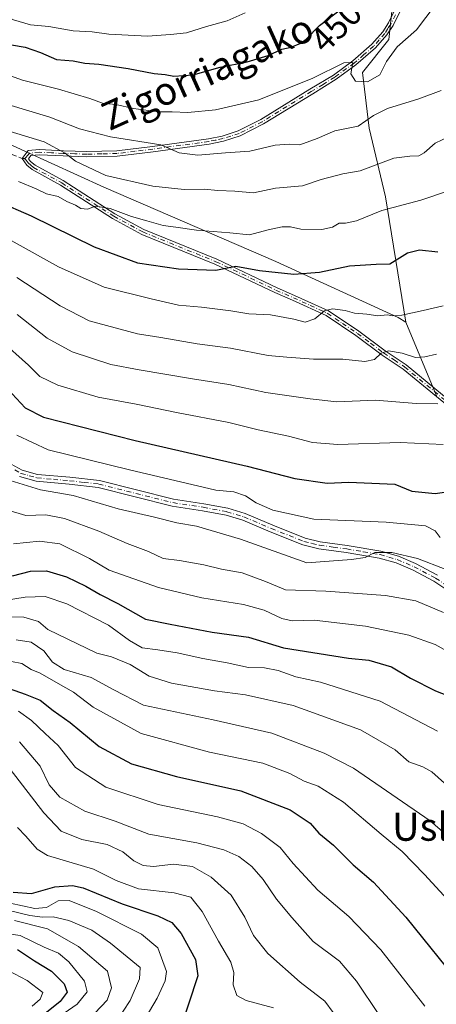
# Model space of a CAD drawing. Units: metres. Extents: x 603079 to 606471, y 4793992 to 4796358.
# Drawn here: x 604685 to 604804, y 4794829 to 4795110 of the extents above; entities that cross this region are included whole.
import ezdxf
from ezdxf.enums import TextEntityAlignment as Align

# ---------------------------------------------------------------- set-up
doc = ezdxf.new("R2010")
doc.units = ezdxf.units.M
doc.header["$MEASUREMENT"] = 0
doc.linetypes.add('DGN Style 3', pattern=[2.307223458686699, 1.648016756204785, -0.6592067024819142])
doc.linetypes.add('DGN Style 4', pattern=[2.6384748266838614, 1.318413404963828, -0.6592067024819142, 0.001648016756204785, -0.6592067024819142])
for name, color, linetype, lineweight in [('Arbolado forestal CxS', 92, 'Continuous', 0), ('Camino Cxs', 7, 'Continuous', 0), ('Camino eje', 30, 'DGN Style 4', 13), ('Curva de nivel maestra', 30, 'Continuous', 30), ('Curva de nivel normal', 30, 'Continuous', 0), ('Pastizal CxS', 92, 'Continuous', 0), ('Rótulo de curva de nivel directora', 7, 'Continuous', 0), ('Senda', 7, 'DGN Style 3', 0), ('Senda no paivmentada conexión', 7, 'DGN Style 3', 0), ('Texto cartográfico', 7, 'Continuous', 0)]:
    doc.layers.add(name, color=color, linetype=linetype, lineweight=lineweight)
doc.styles.add('Style-Arial', font='txt')

# ---------------------------------------------------------------- blocks, each defined once
blk = doc.blocks.new('*U15')
at = {"layer": 'Arbolado forestal CxS', "color": 92, "linetype": 'Continuous', "lineweight": 0}
blk.add_polyline3d([(604164.9672999998, 4795036.4757, 377.9511999999959), (604223.1759000003, 4795039.1217, 383.6255999999994), (604276.0927999998, 4795070.8717, 355.2707999999984), (604318.4260999998, 4795073.5175, 386.7881000000052), (604355.2363, 4795083.571699999, 419.6684999999998), (604412.3863000004, 4795074.046700001, 445.7449999999953), (604499.2002999998, 4795102.667500001, 465.4054999999935), (604505.9386999998, 4795108.6371, 465.1398999999947), (604531.6552999998, 4795074.667099999, 448.2526999999973), (604543.8005999997, 4795058.723099999, 435.2161000000052), (604561.2583, 4795048.852299999, 425.3114999999962), (604579.4753000002, 4795051.8895, 426.7489999999962), (604593.8976999996, 4795061.761299999, 431.7259999999952), (604610.5963000003, 4795065.5571, 430.0728999999993), (604622.7414999995, 4795076.947100001, 435.3032999999996), (604635.6454999996, 4795087.577299999, 434.6900000000023), (604649.3085000003, 4795087.577500001, 434.3668000000035), (604681.1895000003, 4795075.429300001, 434.3304999999964), (604686.7605, 4795072.8687, 433.4049999999989), (604709.2745000003, 4795062.522500001, 434.1652999999933), (604758.4159000004, 4795041.301100001, 427.6300999999949), (604793.3324999996, 4795025.356699999, 419.7543000000006), (604795.6063000001, 4795024.019099999, 419.3294000000024), (604804.3019000003, 4795002.990700001, 411.420100000003)], dxfattribs=at)

msp = doc.modelspace()

# ---------------------------------------------------------------- linework, layer by layer
at = {"layer": 'Arbolado forestal CxS', "color": 92, "linetype": 'Continuous', "lineweight": 0}
for points in [[(604804.3019000003, 4795002.990700001, 411.420100000003), (604795.6063000001, 4795024.019099999, 419.3294000000024), (604789.7865000004, 4795059.764699999, 432.4848999999958), (604785.1007000003, 4795079.443700001, 439.9355000000069), (604783.2267000005, 4795095.374299999, 445.0105999999942), (604790.7235000003, 4795104.745300001, 446.4055999999982), (604792.5975000003, 4795122.5503, 449.8254000000015), (604790.7231000002, 4795140.354900001, 449.5991999999969), (604781.3525, 4795158.159700001, 450.4303000000073), (604767.2953000005, 4795186.272500001, 453.0950000000012), (604766.3586999997, 4795208.762499999, 455.6582000000053), (604765.4212999997, 4795229.378500001, 456.6683000000049), (604774.7925000006, 4795264.051899999, 461.2209000000003), (604783.2267000005, 4795288.4155, 463.8249000000069), (604795.4093000004, 4795330.5855, 468.9035000000004), (604807.5919000005, 4795361.5101, 471.6411999999983)], [(604807.5919000005, 4795361.5101, 471.6411999999983), (604795.4093000004, 4795330.5855, 468.9035000000004), (604783.2267000005, 4795288.4155, 463.8249000000069), (604774.7925000006, 4795264.051899999, 461.2209000000003), (604765.4212999997, 4795229.378500001, 456.6683000000049), (604766.3586999997, 4795208.762499999, 455.6582000000053), (604767.2953000005, 4795186.272500001, 453.0950000000012), (604781.3525, 4795158.159700001, 450.4303000000073), (604790.7231000002, 4795140.354900001, 449.5991999999969), (604792.5975000003, 4795122.5503, 449.8254000000015), (604790.7235000003, 4795104.745300001, 446.4055999999982), (604783.2267000005, 4795095.374299999, 445.0105999999942), (604785.1007000003, 4795079.443700001, 439.9355000000069), (604789.7865000004, 4795059.764699999, 432.4848999999958), (604795.6063000001, 4795024.019099999, 419.3294000000024)], [(604355.2363, 4795083.571699999, 419.6684999999998), (604412.3863000004, 4795074.046700001, 445.7449999999953), (604499.2002999998, 4795102.667500001, 465.4054999999935), (604505.9386999998, 4795108.6371, 465.1398999999947), (604531.6552999998, 4795074.667099999, 448.2526999999973), (604543.8005999997, 4795058.723099999, 435.2161000000052), (604561.2583, 4795048.852299999, 425.3114999999962), (604579.4753000002, 4795051.8895, 426.7489999999962), (604593.8976999996, 4795061.761299999, 431.7259999999952), (604610.5963000003, 4795065.5571, 430.0728999999993), (604622.7414999995, 4795076.947100001, 435.3032999999996), (604635.6454999996, 4795087.577299999, 434.6900000000023), (604649.3085000003, 4795087.577500001, 434.3668000000035), (604681.1895000003, 4795075.429300001, 434.3304999999964), (604686.7605, 4795072.8687, 433.4049999999989), (604709.2745000003, 4795062.522500001, 434.1652999999933), (604758.4159000004, 4795041.301100001, 427.6300999999949), (604793.3324999996, 4795025.356699999, 419.7543000000006), (604795.6063000001, 4795024.019099999, 419.3294000000024)], [(604795.6063000001, 4795024.019099999, 419.3294000000024), (604804.3019000003, 4795002.990700001, 411.420100000003)], [(604795.6063000001, 4795024.019099999, 419.3294000000024), (604804.3019000003, 4795002.990700001, 411.420100000003)]]:
    msp.add_polyline3d(points, dxfattribs=at)
at = {"layer": 'Camino Cxs', "color": 7, "linetype": 'Continuous', "lineweight": 0}
for points in [[(604811.1401000004, 4794997.1501, 410.3074000000051), (604794.7600999996, 4795010.590100001, 417.7982999999949), (604788.7801000001, 4795014.5801, 418.4753000000055), (604781.3300999999, 4795020.1801, 418.2673000000068), (604772.7701000003, 4795025.9101, 420.9495000000024), (604763.1601, 4795030.300100001, 423.1877999999998), (604758.1601, 4795032.460100001, 423.7633999999962), (604741.0201000003, 4795040.600099999, 427.9477999999945), (604720.1501000002, 4795049.090100001, 429.7140999999974), (604711.7600999996, 4795053.630100001, 430.3908999999985), (604696.9101, 4795063.170100001, 431.6812000000064), (604688.8400999998, 4795067.5801, 432.5619000000006), (604687.3300999999, 4795068.860099999, 432.6459999999934), (604686.0100999996, 4795070.7601, 432.851999999999), (604687.7001, 4795073.030099999, 433.6012000000047), (604690.9301000005, 4795073.290100001, 434.459600000002), (604697.7600999996, 4795072.970100001, 435.9949999999953), (604704.4401000004, 4795072.7301, 437.4119999999967), (604713.0401, 4795072.940099999, 439.2697000000044), (604723.1801000005, 4795074.1501, 441.0561000000016), (604739.1901000004, 4795076.360099999, 442.6126999999979), (604743.1601, 4795077.170100001, 442.7241999999969), (604747.7001, 4795078.630100001, 443.2480999999971), (604754.1700999998, 4795081.9101, 443.5733000000037), (604768.1901000004, 4795090.540100001, 445.2896000000038), (604774.8701, 4795094.620100001, 446.7176999999938), (604780.4001000002, 4795098.640100001, 447.7771999999969), (604785.8400999998, 4795103.390100001, 447.2535999999964), (604788.9600999998, 4795106.970100001, 448.652700000006), (604790.6501000002, 4795109.520099999, 448.4303999999975), (604793.3201000001, 4795114.940099999, 448.8910000000033)], [(604811.1401000004, 4794997.1501, 410.3074000000051), (604794.7600999996, 4795010.590100001, 417.7982999999949), (604788.7801000001, 4795014.5801, 418.4753000000055), (604781.3300999999, 4795020.1801, 418.2673000000068), (604772.7701000003, 4795025.9101, 420.9495000000024), (604763.1601, 4795030.300100001, 423.1877999999998), (604758.1601, 4795032.460100001, 423.7633999999962), (604741.0201000003, 4795040.600099999, 427.9477999999945), (604720.1501000002, 4795049.090100001, 429.7140999999974), (604711.7600999996, 4795053.630100001, 430.3908999999985), (604696.9101, 4795063.170100001, 431.6812000000064), (604688.8400999998, 4795067.5801, 432.5619000000006), (604687.3300999999, 4795068.860099999, 432.6459999999934), (604686.0100999996, 4795070.7601, 432.851999999999), (604687.7001, 4795073.030099999, 433.6012000000047), (604690.9301000005, 4795073.290100001, 434.459600000002), (604697.7600999996, 4795072.970100001, 435.9949999999953), (604704.4401000004, 4795072.7301, 437.4119999999967), (604713.0401, 4795072.940099999, 439.2697000000044), (604723.1801000005, 4795074.1501, 441.0561000000016), (604739.1901000004, 4795076.360099999, 442.6126999999979), (604743.1601, 4795077.170100001, 442.7241999999969), (604747.7001, 4795078.630100001, 443.2480999999971), (604754.1700999998, 4795081.9101, 443.5733000000037), (604768.1901000004, 4795090.540100001, 445.2896000000038), (604774.8701, 4795094.620100001, 446.7176999999938), (604780.4001000002, 4795098.640100001, 447.7771999999969), (604785.8400999998, 4795103.390100001, 447.2535999999964), (604788.9600999998, 4795106.970100001, 448.652700000006), (604790.6501000002, 4795109.520099999, 448.4303999999975), (604793.3201000001, 4795114.940099999, 448.8910000000033)], [(604794.7001, 4795114.380100001, 449.9820000000037), (604791.9301000005, 4795108.780099999, 448.2817000000068), (604790.1501000002, 4795106.0701, 448.7970999999961), (604786.8901000004, 4795102.350099999, 447.0901000000013), (604781.3300999999, 4795097.4801, 448.2679999999964), (604775.7001, 4795093.390100001, 446.9499999999971), (604768.9600999998, 4795089.280099999, 444.9713000000047), (604754.8901000004, 4795080.620100001, 443.3191999999981), (604748.2701000003, 4795077.2601, 442.8065999999963), (604743.5301000001, 4795075.7401, 442.4360000000015), (604739.4401000004, 4795074.9001, 442.3215999999957), (604723.3701, 4795072.690099999, 440.3306000000011), (604713.1401000004, 4795071.460100001, 438.8046000000032), (604704.4301000005, 4795071.2401, 436.9189999999944), (604697.7001, 4795071.4901, 435.367499999993), (604690.9600999998, 4795071.8101, 433.7924000000058), (604688.4901000002, 4795071.610099999, 433.2713999999978), (604687.7801000001, 4795070.6601, 432.9823000000034), (604688.4001000002, 4795069.890100001, 432.9447999999975), (604689.6801000005, 4795068.8101, 432.8910000000033), (604697.6700999998, 4795064.440099999, 432.4219000000012), (604712.5100999996, 4795054.9101, 431.0773999999947), (604720.7901, 4795050.4301, 430.3062000000064), (604741.6101000002, 4795041.960100001, 427.8735000000015), (604758.7801000001, 4795033.8101, 424.497199999998), (604763.7600999996, 4795031.6601, 423.7271999999939), (604773.4901000002, 4795027.210100001, 421.2991999999941), (604782.1801000005, 4795021.380100001, 418.6306000000041), (604789.6401000004, 4795015.790100001, 419.4700000000012), (604795.6401000004, 4795011.780099999, 418.4320000000007), (604812.0701000001, 4794998.300100001, 410.982600000003)], [(604794.7001, 4795114.380100001, 449.9820000000037), (604791.9301000005, 4795108.780099999, 448.2817000000068), (604790.1501000002, 4795106.0701, 448.7970999999961), (604786.8901000004, 4795102.350099999, 447.0901000000013), (604781.3300999999, 4795097.4801, 448.2679999999964), (604775.7001, 4795093.390100001, 446.9499999999971), (604768.9600999998, 4795089.280099999, 444.9713000000047), (604754.8901000004, 4795080.620100001, 443.3191999999981), (604748.2701000003, 4795077.2601, 442.8065999999963), (604743.5301000001, 4795075.7401, 442.4360000000015), (604739.4401000004, 4795074.9001, 442.3215999999957), (604723.3701, 4795072.690099999, 440.3306000000011), (604713.1401000004, 4795071.460100001, 438.8046000000032), (604704.4301000005, 4795071.2401, 436.9189999999944), (604697.7001, 4795071.4901, 435.367499999993), (604690.9600999998, 4795071.8101, 433.7924000000058), (604688.4901000002, 4795071.610099999, 433.2713999999978), (604687.7801000001, 4795070.6601, 432.9823000000034), (604688.4001000002, 4795069.890100001, 432.9447999999975), (604689.6801000005, 4795068.8101, 432.8910000000033), (604697.6700999998, 4795064.440099999, 432.4219000000012), (604712.5100999996, 4795054.9101, 431.0773999999947), (604720.7901, 4795050.4301, 430.3062000000064), (604741.6101000002, 4795041.960100001, 427.8735000000015), (604758.7801000001, 4795033.8101, 424.497199999998), (604763.7600999996, 4795031.6601, 423.7271999999939), (604773.4901000002, 4795027.210100001, 421.2991999999941), (604782.1801000005, 4795021.380100001, 418.6306000000041), (604789.6401000004, 4795015.790100001, 419.4700000000012), (604795.6401000004, 4795011.780099999, 418.4320000000007), (604812.0701000001, 4794998.300100001, 410.982600000003)], [(604682.8400999998, 4794983.460100001, 393.1551999999938), (604686.0401, 4794981.7301, 393.1113999999943), (604690.4101, 4794980.5101, 393.2017000000051), (604699.6300999997, 4794979.6601, 392.6352999999945), (604708.0500999996, 4794978.7301, 393.3004999999976), (604729.2401000002, 4794973.4101, 393.149900000004), (604737.8501000004, 4794972.090100001, 393.3169000000053), (604744.6901000004, 4794970.8201, 393.7443999999959), (604749.6700999998, 4794969.290100001, 393.5795999999973), (604757.5401, 4794965.970100001, 393.5034000000014), (604766.7801000001, 4794962.290100001, 393.1432000000059), (604771.1101000002, 4794961.2301, 393.0485000000044), (604778.8300999999, 4794960.1801, 392.4796000000061), (604788.4301000005, 4794958.5601, 391.3154000000068), (604793.4401000004, 4794957.090100001, 390.9523000000045), (604798.3601000002, 4794955.030099999, 390.7014000000054), (604804.5800999999, 4794951.7301, 389.8846000000049)], [(604682.8400999998, 4794983.460100001, 393.1551999999938), (604686.0401, 4794981.7301, 393.1113999999943), (604690.4101, 4794980.5101, 393.2017000000051), (604699.6300999997, 4794979.6601, 392.6352999999945), (604708.0500999996, 4794978.7301, 393.3004999999976), (604729.2401000002, 4794973.4101, 393.149900000004), (604737.8501000004, 4794972.090100001, 393.3169000000053), (604744.6901000004, 4794970.8201, 393.7443999999959), (604749.6700999998, 4794969.290100001, 393.5795999999973), (604757.5401, 4794965.970100001, 393.5034000000014), (604766.7801000001, 4794962.290100001, 393.1432000000059), (604771.1101000002, 4794961.2301, 393.0485000000044), (604778.8300999999, 4794960.1801, 392.4796000000061), (604788.4301000005, 4794958.5601, 391.3154000000068), (604793.4401000004, 4794957.090100001, 390.9523000000045), (604798.3601000002, 4794955.030099999, 390.7014000000054), (604804.5800999999, 4794951.7301, 389.8846000000049)], [(604811.8501000004, 4794944.4801, 387.8245000000024), (604803.5500999996, 4794950.0001, 389.1106), (604797.5000999998, 4794953.210100001, 389.700800000006), (604792.7701000003, 4794955.190099999, 390.3671999999933), (604787.9801000003, 4794956.600099999, 390.4382000000041), (604778.5301000001, 4794958.190099999, 391.6117999999988), (604770.7401000002, 4794959.2601, 392.6796999999933), (604766.1700999998, 4794960.370100001, 392.5697999999975), (604756.7801000001, 4794964.110099999, 392.718399999998), (604748.9901000002, 4794967.4001, 392.5151000000042), (604744.2100999998, 4794968.870100001, 392.8942999999999), (604737.5201000003, 4794970.110099999, 392.7035999999935), (604728.8400999998, 4794971.440099999, 392.2578999999969), (604707.6901000004, 4794976.7501, 392.2234999999928), (604699.4301000005, 4794977.670100001, 391.6649999999936), (604690.0401, 4794978.530099999, 391.6873999999953), (604685.2801000001, 4794979.850099999, 391.7958000000072)], [(604811.8501000004, 4794944.4801, 387.8245000000024), (604803.5500999996, 4794950.0001, 389.1106), (604797.5000999998, 4794953.210100001, 389.700800000006), (604792.7701000003, 4794955.190099999, 390.3671999999933), (604787.9801000003, 4794956.600099999, 390.4382000000041), (604778.5301000001, 4794958.190099999, 391.6117999999988), (604770.7401000002, 4794959.2601, 392.6796999999933), (604766.1700999998, 4794960.370100001, 392.5697999999975), (604756.7801000001, 4794964.110099999, 392.718399999998), (604748.9901000002, 4794967.4001, 392.5151000000042), (604744.2100999998, 4794968.870100001, 392.8942999999999), (604737.5201000003, 4794970.110099999, 392.7035999999935), (604728.8400999998, 4794971.440099999, 392.2578999999969), (604707.6901000004, 4794976.7501, 392.2234999999928), (604699.4301000005, 4794977.670100001, 391.6649999999936), (604690.0401, 4794978.530099999, 391.6873999999953), (604685.2801000001, 4794979.850099999, 391.7958000000072)]]:
    msp.add_polyline3d(points, dxfattribs=at)
at = {"layer": 'Camino eje', "color": 30, "linetype": 'DGN Style 4', "lineweight": 13}
for points in [[(604792.6250999998, 4795111.860099999, 447.945200000002), (604791.2901, 4795109.1501, 448.347299999994), (604790.4451000001, 4795107.8751, 448.5354999999981), (604789.5551000005, 4795106.520099999, 448.672000000006), (604787.9250999996, 4795104.6601, 447.9805000000051), (604786.3651000002, 4795102.870100001, 447.0815000000002), (604783.5850999998, 4795100.4351, 447.8781000000017), (604780.8651000002, 4795098.0601, 447.9869999999937), (604775.2851, 4795094.005100001, 446.8028999999952), (604771.9151, 4795091.950099999, 445.2709000000032), (604768.5751, 4795089.9101, 445.1160999999993), (604754.5301000001, 4795081.265100001, 443.4446999999927), (604747.9851000002, 4795077.9451, 442.9921000000032), (604745.6151000002, 4795077.1851, 442.7783000000054), (604743.3450999996, 4795076.4551, 442.5755999999965), (604741.3000999996, 4795076.0351, 442.4772999999987), (604739.3151000004, 4795075.630100001, 442.4685999999929), (604731.2801000001, 4795074.5251, 441.5478000000003), (604723.2751000002, 4795073.420100001, 440.6926999999997), (604718.2050999999, 4795072.815099999, 439.834799999997), (604713.0900999998, 4795072.200099999, 438.9851000000053), (604708.7351000002, 4795072.090100001, 438.132700000002), (604704.4351000005, 4795071.985099999, 437.129700000005), (604701.0701000001, 4795072.110099999, 436.3687999999966), (604697.7301000003, 4795072.2301, 435.6226000000024), (604694.3601000002, 4795072.390100001, 434.7715999999928), (604690.9451000001, 4795072.550100001, 433.9958000000043), (604688.0950999996, 4795072.3201, 433.3178000000044), (604687.7401000002, 4795071.845100001, 433.1665000000066), (604686.7078999998, 4795070.739499999, 432.8956000000035)], [(604686.7078999998, 4795070.739499999, 432.8956000000035), (604687.0965, 4795070.328299999, 432.8573999999935), (604687.7100999998, 4795069.567500001, 432.7960000000021), (604688.5050999997, 4795068.835100001, 432.7666000000027), (604689.2600999996, 4795068.1951, 432.7189999999973), (604697.2901, 4795063.8051, 432.0253999999986), (604712.1350999996, 4795054.270099999, 430.7241000000067), (604720.4700999996, 4795049.7601, 429.9985000000015), (604741.3151000004, 4795041.280099999, 427.9369000000006), (604758.4700999996, 4795033.1351, 424.1206999999995), (604763.4600999998, 4795030.9801, 423.4487999999984), (604768.2651000004, 4795028.7851, 422.4820999999939), (604773.1300999997, 4795026.5601, 421.1100000000006), (604777.4751000004, 4795023.645099999, 419.7920000000013), (604781.7550999997, 4795020.780099999, 418.4428000000044), (604785.4851000002, 4795017.985099999, 417.7228999999934), (604789.2100999998, 4795015.1851, 418.9609999999957), (604792.2001, 4795013.190099999, 420.8457999999956), (604795.2001, 4795011.1851, 418.1220999999932), (604811.6051000003, 4794997.725099999, 410.5293999999994)], [(604683.8850999996, 4794981.755100001, 392.4076999999961), (604685.6601, 4794980.790100001, 392.4352000000072), (604688.0401, 4794980.130100001, 392.584600000002), (604690.2251000004, 4794979.520099999, 392.4404000000068), (604694.9200999998, 4794979.090100001, 392.2920000000013), (604699.5301000001, 4794978.665100001, 392.1490999999951), (604703.6601, 4794978.2051, 392.3179999999993), (604707.8701, 4794977.7401, 392.6303000000044), (604729.0401, 4794972.425100001, 392.5565999999963), (604737.6851000005, 4794971.100099999, 393.0071999999927), (604744.4501, 4794969.845100001, 393.3144999999931), (604749.3300999999, 4794968.345100001, 393.0280999999959), (604757.1601, 4794965.040100001, 393.1049000000057), (604766.4751000004, 4794961.3301, 392.8546999999962), (604768.7600999996, 4794960.7751, 392.8666999999987), (604770.9250999996, 4794960.245100001, 392.8692000000011), (604774.8201000001, 4794959.710100001, 392.664300000004), (604778.6801000005, 4794959.1851, 392.0421999999962), (604783.4051000001, 4794958.390100001, 391.1687999999995), (604788.2050999999, 4794957.5801, 390.7091999999975), (604790.7100999998, 4794956.845100001, 390.6499999999942), (604793.1051000003, 4794956.140100001, 390.6445999999996), (604797.9301000005, 4794954.120100001, 390.1928000000044), (604804.0651000004, 4794950.8651, 389.4790999999968), (604808.2451, 4794948.0801, 388.5043000000005)]]:
    msp.add_polyline3d(points, dxfattribs=at)
at = {"layer": 'Curva de nivel maestra', "color": 30, "linetype": 'Continuous', "lineweight": 30, "flags": 128}
for points, elevation in [([(604682.9800000006, 4795103.2301), (604686.8899999997, 4795102.540100001), (604691.2800000003, 4795101.020099999), (604695.7599999999, 4795099.030099999), (604700.5899999999, 4795098.6601), (604703.9100000003, 4795098.040100001), (604707.8499999996, 4795097.720100001), (604716.2999999998, 4795096.4801), (604723.6900000004, 4795095.0601), (604726.8600000005, 4795094.720100001), (604729.3099999996, 4795094.270099999), (604734.79, 4795094.710100001), (604742.5800000001, 4795096.8201), (604750.29, 4795098.360099999), (604756.2599999999, 4795100.2301), (604760.1699999999, 4795102.0001), (604762.8099999996, 4795102.610099999), (604765.54, 4795103.690099999), (604767.0999999996, 4795104.870100001), (604770.9199999999, 4795108.7401), (604782.0199999996, 4795117.3201)], 450), ([(604678.8600000005, 4795058.530099999), (604688.5599999996, 4795054.360099999), (604706.5300000003, 4795045.530099999), (604718.9600000001, 4795040.9901), (604730.6299999999, 4795039.210100001), (604741.29, 4795038.890100001), (604746.9800000006, 4795039.9901), (604753.7300000006, 4795038.800100001), (604763.5599999996, 4795037.6801), (604770.9299999997, 4795038.3101), (604779.4600000001, 4795040.0801), (604787.1100000005, 4795040.530099999), (604791.0099999999, 4795040.6601), (604796.0099999999, 4795043.7601), (604799.5099999999, 4795044.6501), (604804.6799999997, 4795044.120100001)], 425), ([(604680.6299999999, 4795006.220100001), (604686.8399999999, 4794999.550100001), (604692.0499999998, 4794996.8201), (604718.3099999996, 4794990.200099999), (604750.2400000002, 4794982.860099999), (604763.8200000003, 4794979.3101), (604773.0700000003, 4794978.020099999), (604779.3300000001, 4794978.270099999), (604792.3799999999, 4794977.7501), (604797.2599999999, 4794975.710100001), (604803.9500000002, 4794975.020099999), (604808.5, 4794975.6801)], 400), ([(604683.2199999997, 4794951.550100001), (604688.3899999997, 4794952.840100001), (604692.9600000001, 4794952.960100001), (604698.6299999999, 4794951.210100001), (604704.2199999997, 4794948.5701), (604708.2800000003, 4794946.1801), (604713.3399999999, 4794943.5701), (604721.2300000006, 4794939.0801), (604728.2699999996, 4794937.6601), (604740.2400000002, 4794935.460100001), (604750.6600000003, 4794934.0001), (604760.6399999997, 4794930.9101), (604779.2000000002, 4794927.9801), (604785.0199999996, 4794927.420100001), (604791.4299999997, 4794925.550100001), (604796.8600000005, 4794922.280099999), (604804.0199999996, 4794918.630100001), (604812.5800000001, 4794915.340100001)], 375), ([(604675.7000000002, 4794921.600099999), (604686.8200000003, 4794917.720100001), (604691.0999999996, 4794916.0001), (604694.8099999996, 4794913.040100001), (604699.6799999997, 4794909.5801), (604707.9500000002, 4794902.700099999), (604717.2000000002, 4794897.7601), (604730.0899999999, 4794894.1601), (604748.4199999999, 4794890.100099999), (604762.5700000003, 4794884.690099999), (604768.2199999997, 4794880.790100001), (604770.6799999997, 4794878.020099999), (604774.8799999999, 4794874.5101), (604780.4800000006, 4794868.940099999), (604786.2999999998, 4794863.970100001), (604795.5800000001, 4794853.940099999), (604811.8399999999, 4794833.7501)], 350), ([(604683.4199999999, 4794861.1501), (604688.6600000003, 4794860.720100001), (604695.3099999996, 4794862.640100001), (604700.3700000001, 4794862.9801), (604703.3799999999, 4794862.370100001), (604714.5599999996, 4794857.8201), (604724.7199999997, 4794854.380100001), (604728.75, 4794852.4801), (604731.3899999997, 4794849.290100001), (604735.5099999999, 4794841.9001), (604736.1200000001, 4794837.2501), (604733.5, 4794829.140100001), (604731.9400000004, 4794824.460100001)], 325), ([(604684.6500000004, 4794844.700099999), (604689.5599999996, 4794841.5001), (604694.4100000003, 4794838.5001), (604697.9699999997, 4794834.9001), (604698.8499999996, 4794832.530099999), (604696.8099999996, 4794829.860099999), (604691.0899999999, 4794825.200099999)], 300)]:
    msp.add_lwpolyline(points, dxfattribs=dict(at, elevation=elevation))
at = {"layer": 'Curva de nivel normal', "color": 30, "linetype": 'Continuous', "lineweight": 0, "flags": 128}
for points, elevation in [([(604672.5199999996, 4795098), (604686.0599999996, 4795093.119999999), (604696.3399999999, 4795090.539999999), (604705.3099999996, 4795087.869999999), (604708.9600000001, 4795086.550000001), (604712.7100000001, 4795086.15), (604717.8200000003, 4795085.02), (604724.9100000003, 4795084.100000001), (604728.8499999996, 4795084.119999999), (604733.2800000003, 4795083.92), (604741.2300000006, 4795084.689999999), (604753.5999999996, 4795087.560000001), (604769.0099999999, 4795093.67), (604777.9000000004, 4795098.07), (604780.4000000004, 4795098.180000001), (604779.8799999999, 4795094.92), (604781.2000000002, 4795092.82), (604784.6500000004, 4795092.66), (604788.1399999997, 4795094.640000001), (604790.0300000003, 4795098.480000001), (604793.0700000003, 4795102.630000001), (604798.5999999996, 4795107.51), (604803.9699999997, 4795114.529999999)], 445), ([(604680.6200000001, 4795111.800000001), (604683.4900000002, 4795110.359999999), (604688.3600000005, 4795108.99), (604693.5700000003, 4795108.480000001), (604700.5599999996, 4795107.220000001), (604706.0199999996, 4795106.939999999), (604710.7699999996, 4795106.26), (604721.8200000003, 4795105.67), (604728.3600000005, 4795106.199999999), (604732.9400000004, 4795106.680000001), (604738.6200000001, 4795108.470000001), (604744.5499999998, 4795110.08), (604749.6600000003, 4795112.4)], 455), ([(604681.9000000004, 4795086.189999999), (604693.9299999997, 4795082.560000001), (604702.3899999997, 4795079.24), (604711.2599999999, 4795076.930000001), (604725.6299999999, 4795074.67), (604730.7999999998, 4795072.4), (604736.1299999999, 4795071.699999999), (604744.0999999996, 4795072.350000001), (604751.04, 4795072.869999999), (604758.29, 4795074.600000001), (604762.3700000001, 4795074.9), (604765.29, 4795074.66), (604770.29, 4795076.52), (604775.29, 4795078.710000001), (604781.9500000002, 4795079.960000001), (604786.29, 4795083.09), (604790.29, 4795085.039999999), (604799.2999999998, 4795087.789999999), (604805.6500000004, 4795090.15)], 440), ([(604673.1399999997, 4795081.380000001), (604692.2999999998, 4795075.560000001), (604698.2599999999, 4795072.24), (604701.2000000002, 4795069.970000001), (604709.8700000001, 4795065.949999999), (604723.2999999998, 4795062.859999999), (604732.25, 4795061.869999999), (604737.9400000004, 4795062.02), (604741.8600000005, 4795061.619999999), (604746.7599999999, 4795061.439999999), (604752.0700000003, 4795060.92), (604758.3600000005, 4795062.26), (604766.04, 4795062.970000001), (604771.3600000005, 4795064.779999999), (604777.6200000001, 4795066.34), (604782.5099999999, 4795067.25), (604792.1799999997, 4795070.82), (604796.6600000003, 4795071.380000001), (604799.2300000006, 4795071.480000001), (604800.7699999996, 4795072.34), (604803.9500000002, 4795075.130000001), (604811.9500000002, 4795078.960000001)], 435), ([(604684.9600000001, 4795064.16), (604689.9600000001, 4795062.130000001), (604692.9600000001, 4795060.65), (604696.2999999998, 4795059.930000001), (604698.79, 4795058.5), (604701.2599999999, 4795057.42), (604702.79, 4795056.460000001), (604704.6299999999, 4795056.26), (604706.9600000001, 4795057.15), (604711.1600000003, 4795056.5), (604717.1799999997, 4795054.140000001), (604721.5999999996, 4795052.960000001), (604726.2199999997, 4795051.66), (604729.8700000001, 4795051.16), (604735.7699999996, 4795050.25), (604745.29, 4795049.539999999), (604750.9500000002, 4795048.949999999), (604756.29, 4795050.4), (604760.29, 4795051.210000001), (604762.6200000001, 4795051.24), (604765.6200000001, 4795050.600000001), (604771.6200000001, 4795050.460000001), (604774.6200000001, 4795051.100000001), (604776.5499999998, 4795052.26), (604778.3300000001, 4795052.24), (604781.4800000006, 4795052.970000001), (604788.7000000002, 4795055.880000001), (604799.8899999997, 4795058.869999999), (604815.3600000005, 4795064.100000001)], 430), ([(604682.8200000003, 4795047.289999999), (604696.4000000004, 4795039.779999999), (604709.3799999999, 4795034.02), (604722.8799999999, 4795030.630000001), (604730.5999999996, 4795028.83), (604737.2400000002, 4795028.24), (604745.5499999998, 4795027.230000001), (604750.7199999997, 4795026.380000001), (604756.9000000004, 4795026.109999999), (604763.6200000001, 4795024.880000001), (604766.7699999996, 4795024.029999999), (604769.54, 4795024.92), (604772.3399999999, 4795027.220000001), (604774.5899999999, 4795027.84), (604778.2000000002, 4795027.359999999), (604780.9500000002, 4795026.539999999), (604784.4600000001, 4795026.300000001), (604787.5999999996, 4795025.83), (604790.2000000002, 4795026.100000001), (604791.8700000001, 4795025.77), (604794.4500000002, 4795026.02), (604800.4800000006, 4795027.369999999), (604806.2199999997, 4795028.67)], 420), ([(604684.5199999996, 4795036.74), (604696.8600000005, 4795028.680000001), (604705.1100000005, 4795024.4), (604718.9000000004, 4795020.699999999), (604725.6299999999, 4795019.640000001), (604735.9600000001, 4795017.810000001), (604745.5199999996, 4795016.609999999), (604756.2100000001, 4795014.480000001), (604761.6200000001, 4795013.960000001), (604769.2199999997, 4795013.4), (604777.5499999998, 4795013.430000001), (604783.8300000001, 4795012.710000001), (604786.6200000001, 4795013.279999999), (604788.54, 4795015.16), (604790.6399999997, 4795015.84), (604794.54, 4795015.180000001), (604798.29, 4795013.91), (604800.9500000002, 4795014.119999999), (604804.3499999996, 4795014.890000001)], 415), ([(604684.5300000003, 4795026.220000001), (604693.0999999996, 4795019.42), (604700.2599999999, 4795015.470000001), (604711.3600000005, 4795011.880000001), (604719.4000000004, 4795010.41), (604734.6399999997, 4795007.789999999), (604745, 4795006.220000001), (604755.54, 4795003.890000001), (604768.2400000002, 4795002.060000001), (604775.8600000005, 4795001.26), (604786.9299999997, 4795001.730000001), (604798.5599999996, 4795000.75), (604804.6600000003, 4795000.640000001)], 410), ([(604679.6399999997, 4795018.99), (604687.7999999998, 4795011.689999999), (604691, 4795008.430000001), (604696.2300000006, 4795005.980000001), (604707.7000000002, 4795002.59), (604718.5599999996, 4795000.529999999), (604730.0700000003, 4794998.16), (604745.04, 4794995.34), (604753.3899999997, 4794993.220000001), (604762.0899999999, 4794991.4), (604768.8899999997, 4794989.609999999), (604776.1699999999, 4794989.07), (604793.9800000006, 4794989.640000001), (604806.2000000002, 4794989)], 405), ([(604684.5199999996, 4794991.720000001), (604693.4000000004, 4794987.550000001), (604716.6299999999, 4794981.83), (604741.29, 4794975.980000001), (604746.4900000002, 4794975.480000001), (604749.75, 4794974.350000001), (604752.8200000003, 4794972.380000001), (604757.5999999996, 4794970.230000001), (604769.2800000003, 4794967.67), (604789.9500000002, 4794966.84), (604801.2000000002, 4794965.76), (604803.9299999997, 4794964.390000001), (604805.4100000003, 4794962.51)], 395), ([(604682.5300000003, 4794978.720000001), (604691.2699999996, 4794976.109999999), (604700.5599999996, 4794974.460000001), (604713.4299999997, 4794970.65), (604723.75, 4794968.310000001), (604730.1399999997, 4794966.619999999), (604735.7699999996, 4794965.66), (604748.3200000003, 4794961.960000001), (604767.2800000003, 4794955.180000001), (604780.0700000003, 4794956.130000001), (604783.9600000001, 4794956.779999999), (604786.6900000004, 4794958.189999999), (604791.5899999999, 4794958.210000001), (604798.8499999996, 4794956.430000001), (604806.8099999996, 4794953.41)], 390), ([(604681.6299999999, 4794970.34), (604687.0800000001, 4794968.779999999), (604692.75, 4794968.980000001), (604698.0499999998, 4794967.880000001), (604707.8700000001, 4794964.27), (604715.9400000004, 4794960.789999999), (604722.0999999996, 4794958.449999999), (604726.2699999996, 4794956.5), (604730.9500000002, 4794955.869999999), (604737.8899999997, 4794954.699999999), (604742.9500000002, 4794953.460000001), (604748.8399999999, 4794952.4), (604755.5099999999, 4794949.850000001), (604761.1799999997, 4794947.480000001), (604772.75, 4794947.109999999), (604789.7400000002, 4794945.92), (604798.4100000003, 4794944.32), (604806.3200000003, 4794940.99)], 385), ([(604683.5, 4794960.680000001), (604690.9500000002, 4794961.460000001), (604696.75, 4794960.640000001), (604705.2100000001, 4794956.439999999), (604710.8799999999, 4794953.100000001), (604724.9000000004, 4794948.130000001), (604737.3399999999, 4794945.24), (604749.1699999999, 4794943.34), (604755.0999999996, 4794941.710000001), (604760.1299999999, 4794939.289999999), (604763.1200000001, 4794938.67), (604769.4299999997, 4794938.800000001), (604784.0300000003, 4794937.17), (604796.4500000002, 4794934.57), (604803.9199999999, 4794931.9), (604809.79, 4794928.619999999)], 380), ([(604680.4299999997, 4794944.32), (604686.8899999997, 4794945.369999999), (604692.5499999998, 4794945.619999999), (604698.7100000001, 4794943.539999999), (604710.6799999997, 4794937.460000001), (604716.6600000003, 4794933.039999999), (604720.2699999996, 4794930.9), (604724.7300000006, 4794930.41), (604730.2800000003, 4794929.52), (604737.5999999996, 4794927.880000001), (604744.54, 4794926.65), (604750.6399999997, 4794925.27), (604755.25, 4794925.199999999), (604759.0599999996, 4794924.480000001), (604764.1600000003, 4794922.680000001), (604771.2300000006, 4794921.08), (604788.2199999997, 4794915.67), (604804.6399999997, 4794907.119999999)], 370), ([(604676.6299999999, 4794939.859999999), (604686.5099999999, 4794939.74), (604690.6500000004, 4794938.49), (604693.3200000003, 4794936.189999999), (604707.3099999996, 4794929.42), (604711.5099999999, 4794928.350000001), (604716.8799999999, 4794926.210000001), (604722.2400000002, 4794922.84), (604728.5999999996, 4794920.800000001), (604740.9600000001, 4794918.609999999), (604749.79, 4794917.51), (604763.3600000005, 4794914.49), (604782.5899999999, 4794907.5), (604792.54, 4794901.789999999), (604796.4400000004, 4794898.350000001), (604800.4600000001, 4794896.960000001), (604803.0199999996, 4794895.480000001), (604806.6200000001, 4794892.27)], 365), ([(604684.2699999996, 4794933.220000001), (604688.5899999999, 4794932.539999999), (604692.1500000004, 4794930.08), (604694.6600000003, 4794926.859999999), (604697.9800000006, 4794924.720000001), (604705.7000000002, 4794922.480000001), (604712.1299999999, 4794918.91), (604720.6600000003, 4794914.560000001), (604740.5, 4794910.41), (604757.2699999996, 4794906.51), (604772.2599999999, 4794900.810000001), (604780.6200000001, 4794896.539999999), (604802.5300000003, 4794881.529999999), (604808.1799999997, 4794876.539999999)], 360), ([(604680.0099999999, 4794927.58), (604685.8799999999, 4794926.439999999), (604688.5599999996, 4794924.789999999), (604691.1799999997, 4794923.720000001), (604696.29, 4794920.77), (604700.7000000002, 4794918.300000001), (604706.3099999996, 4794914), (604719.9600000001, 4794906.5), (604739.54, 4794901.109999999), (604754.6900000004, 4794897.960000001), (604762.4800000006, 4794895.07), (604766.5700000003, 4794892.84), (604770.5499999998, 4794891.41), (604777.7699999996, 4794886.789999999), (604788.4800000006, 4794877.67), (604794.5, 4794872.74), (604800.8799999999, 4794866.130000001), (604807.4400000004, 4794859.02)], 355), ([(604684.9199999999, 4794912.82), (604688.6900000004, 4794910.180000001), (604692.54, 4794906.480000001), (604696.2699999996, 4794903.060000001), (604701.2100000001, 4794896.720000001), (604709.8499999996, 4794891.100000001), (604724.7999999998, 4794886.140000001), (604741.7400000002, 4794882.640000001), (604749.0700000003, 4794880.65), (604754.3399999999, 4794877.92), (604759.6500000004, 4794873.890000001), (604763.4199999999, 4794869.33), (604770.4400000004, 4794861.680000001), (604779.2999999998, 4794854.210000001), (604788.4000000004, 4794844.65), (604800.9800000006, 4794828.550000001)], 344.9999999999999), ([(604685.2300000006, 4794904.050000001), (604691.1799999997, 4794897.100000001), (604693.7100000001, 4794891.82), (604696.7599999999, 4794888.220000001), (604703.8700000001, 4794884.24), (604712.54, 4794881.439999999), (604722.1299999999, 4794877.699999999), (604735.8499999996, 4794875.17), (604743.5999999996, 4794873.180000001), (604747.8499999996, 4794871.32), (604751.5599999996, 4794868.5), (604754.8099999996, 4794864.75), (604758.6399999997, 4794859.15), (604763.0199999996, 4794853.91), (604769.1200000001, 4794847.01), (604776.5800000001, 4794841.41), (604781.5, 4794835.66), (604787.8399999999, 4794826.199999999)], 340), ([(604682.5599999996, 4794896.279999999), (604692.1900000004, 4794883.75), (604697.1399999997, 4794878.560000001), (604703.0499999998, 4794876.140000001), (604710.3200000003, 4794874.77), (604714.7800000003, 4794872.680000001), (604717.8899999997, 4794870.119999999), (604720.54, 4794868.720000001), (604723.4600000001, 4794868.49), (604729.2599999999, 4794869.16), (604734.6600000003, 4794868.41), (604740.0099999999, 4794865.390000001), (604745.6500000004, 4794860.27), (604749.5800000001, 4794854.02), (604752.0599999996, 4794848.77), (604756.1299999999, 4794843.619999999), (604765.4299999997, 4794835.369999999), (604772.4000000004, 4794829.960000001), (604777.2000000002, 4794823.49)], 335), ([(604684.6299999999, 4794879.58), (604687.0300000003, 4794877.08), (604690.2400000002, 4794873.430000001), (604693.2400000002, 4794871.58), (604706.3600000005, 4794867.720000001), (604712.8399999999, 4794864.470000001), (604719.2100000001, 4794862.08), (604729.4000000004, 4794860.960000001), (604734.1200000001, 4794859.689999999), (604737.3899999997, 4794855.619999999), (604742.1100000005, 4794847.100000001), (604745.5999999996, 4794841.16), (604746.4600000001, 4794838.199999999), (604746.29, 4794834.640000001), (604747.2599999999, 4794831.609999999), (604749.9800000006, 4794830.140000001), (604757.8099999996, 4794828.029999999)], 330), ([(604682.5599999996, 4794857.939999999), (604689.6299999999, 4794856.41), (604692.9600000001, 4794856.75), (604696.2999999998, 4794858.640000001), (604699.4400000004, 4794858.730000001), (604707.2100000001, 4794855.560000001), (604720.0599999996, 4794849.15), (604724.7599999999, 4794845.24), (604727.25, 4794838.470000001), (604726.8799999999, 4794835.83), (604724.5899999999, 4794830.82), (604721.0800000001, 4794825.02)], 320), ([(604682.2999999998, 4794855.869999999), (604688.1699999999, 4794854.49), (604691.79, 4794853.930000001), (604694.8399999999, 4794854.08), (604699.2800000003, 4794853.039999999), (604705.8899999997, 4794850.300000001), (604711.2400000002, 4794846.59), (604719.6600000003, 4794839.560000001), (604719.5499999998, 4794836.359999999), (604716.8700000001, 4794830.140000001), (604712.8399999999, 4794824.039999999)], 315), ([(604683.8499999996, 4794853.039999999), (604693.25, 4794850.65), (604702.04, 4794845.560000001), (604710.3700000001, 4794838.529999999), (604711.4800000006, 4794833.82), (604710.2599999999, 4794830.289999999), (604706.7699999996, 4794826.51)], 310), ([(604695.8200000003, 4794825.01), (604701.6799999997, 4794829.16), (604704.5599999996, 4794832.600000001), (604703.8300000001, 4794835.66), (604699.3300000001, 4794841.189999999), (604696.3499999996, 4794843.699999999), (604692.3200000003, 4794845.430000001), (604685.4699999997, 4794848.699999999), (604677.9100000003, 4794849.810000001)], 305), ([(604688.8600000005, 4794828.529999999), (604691.1100000005, 4794830.51), (604691.9400000004, 4794832.449999999), (604687.4199999999, 4794835.91), (604672.8399999999, 4794843.470000001)], 295)]:
    msp.add_lwpolyline(points, dxfattribs=dict(at, elevation=elevation))
at = {"layer": 'Pastizal CxS', "color": 92, "linetype": 'Continuous', "lineweight": 0}
for points in [[(604807.5919000005, 4795361.5101, 471.6411999999983), (604795.4093000004, 4795330.5855, 468.9035000000004), (604783.2267000005, 4795288.4155, 463.8249000000069), (604774.7925000006, 4795264.051899999, 461.2209000000003), (604765.4212999997, 4795229.378500001, 456.6683000000049), (604766.3586999997, 4795208.762499999, 455.6582000000053), (604767.2953000005, 4795186.272500001, 453.0950000000012), (604781.3525, 4795158.159700001, 450.4303000000073), (604790.7231000002, 4795140.354900001, 449.5991999999969), (604792.5975000003, 4795122.5503, 449.8254000000015), (604790.7235000003, 4795104.745300001, 446.4055999999982), (604783.2267000005, 4795095.374299999, 445.0105999999942), (604785.1007000003, 4795079.443700001, 439.9355000000069), (604789.7865000004, 4795059.764699999, 432.4848999999958), (604795.6063000001, 4795024.019099999, 419.3294000000024)], [(604792.5975000003, 4795122.5503, 449.8254000000015), (604790.7235000003, 4795104.745300001, 446.4055999999982), (604783.2267000005, 4795095.374299999, 445.0105999999942), (604785.1007000003, 4795079.443700001, 439.9355000000069), (604789.7865000004, 4795059.764699999, 432.4848999999958), (604795.6063000001, 4795024.019099999, 419.3294000000024), (604793.3324999996, 4795025.356699999, 419.7543000000006), (604758.4159000004, 4795041.301100001, 427.6300999999949), (604709.2745000003, 4795062.522500001, 434.1652999999933), (604686.7605, 4795072.8687, 433.4049999999989), (604681.1895000003, 4795075.429300001, 434.3304999999964), (604649.3085000003, 4795087.577500001, 434.3668000000035), (604635.6454999996, 4795087.577299999, 434.6900000000023), (604622.7414999995, 4795076.947100001, 435.3032999999996), (604610.5963000003, 4795065.5571, 430.0728999999993), (604593.8976999996, 4795061.761299999, 431.7259999999952), (604579.4753000002, 4795051.8895, 426.7489999999962), (604561.2583, 4795048.852299999, 425.3114999999962), (604543.8005999997, 4795058.723099999, 435.2161000000052), (604531.6552999998, 4795074.667099999, 448.2526999999973), (604505.9386999998, 4795108.6371, 465.1398999999947)], [(604355.2363, 4795083.571699999, 419.6684999999998), (604412.3863000004, 4795074.046700001, 445.7449999999953), (604499.2002999998, 4795102.667500001, 465.4054999999935), (604505.9386999998, 4795108.6371, 465.1398999999947), (604531.6552999998, 4795074.667099999, 448.2526999999973), (604543.8005999997, 4795058.723099999, 435.2161000000052), (604561.2583, 4795048.852299999, 425.3114999999962), (604579.4753000002, 4795051.8895, 426.7489999999962), (604593.8976999996, 4795061.761299999, 431.7259999999952), (604610.5963000003, 4795065.5571, 430.0728999999993), (604622.7414999995, 4795076.947100001, 435.3032999999996), (604635.6454999996, 4795087.577299999, 434.6900000000023), (604649.3085000003, 4795087.577500001, 434.3668000000035), (604681.1895000003, 4795075.429300001, 434.3304999999964), (604686.7605, 4795072.8687, 433.4049999999989), (604709.2745000003, 4795062.522500001, 434.1652999999933), (604758.4159000004, 4795041.301100001, 427.6300999999949), (604793.3324999996, 4795025.356699999, 419.7543000000006), (604795.6063000001, 4795024.019099999, 419.3294000000024)]]:
    msp.add_polyline3d(points, dxfattribs=at)
at = {"layer": 'Senda', "color": 7, "linetype": 'DGN Style 3', "lineweight": 0}
msp.add_polyline3d([(604520.5301000001, 4795114.770099999, 464.403999999995), (604522.5201000003, 4795109.280099999, 462.8969999999972), (604524.1501000002, 4795107.4801, 462.138300000006), (604533.2301000003, 4795106.360099999, 459.7983999999997), (604546.9600999998, 4795104.610099999, 455.7382000000071), (604554.3000999996, 4795103.5701, 453.5457000000025), (604561.3300999999, 4795101.920100001, 451.5207999999984), (604570.2401000002, 4795099.540100001, 449.7565999999933), (604586.3501000004, 4795093.890100001, 446.2553000000044), (604596.5301000001, 4795090.100099999, 443.809500000003), (604608.4501, 4795085.0801, 440.4882000000071), (604613.6801000005, 4795083.470100001, 438.9720999999991), (604618.4200999998, 4795082.470100001, 438.0380000000005), (604622.3229, 4795080.468699999, 436.9603000000062), (604626.6091, 4795077.9287, 435.3966999999975), (604631.6891000001, 4795077.2937, 434.597299999994), (604639.9441000001, 4795077.452500001, 434.5587999999989), (604645.6590999998, 4795077.9287, 434.4517999999953), (604651.6917000003, 4795077.611099999, 434.5978000000032), (604655.6602999996, 4795077.9287, 434.9753999999957), (604661.3753000004, 4795077.1349, 434.8469000000041), (604672.7200999996, 4795075.460100001, 433.7171999999992), (604680.7500999998, 4795072.850099999, 433.053700000004), (604686.0100999996, 4795070.7601, 432.851999999999)], dxfattribs=at)
at = {"layer": 'Senda no paivmentada conexión', "color": 7, "linetype": 'DGN Style 3', "lineweight": 0, "extrusion": (-0.06230628214192689, 0.001839365737708316, 0.9980553811985252), "elevation": -28423.83801868918, "flags": 128}
msp.add_lwpolyline([(-4810826.023545277, 462054.1192861805), (-4810826.023545278, 462054.8187503758)], dxfattribs=at)

# ---------------------------------------------------------------- block references
at = {"layer": 'Arbolado forestal CxS', "color": 92, "linetype": 'Continuous', "lineweight": 0}
msp.add_blockref('*U15', (0, 0), dxfattribs=at)

# ---------------------------------------------------------------- texts
at = {"layer": 'Rótulo de curva de nivel directora', "color": 7, "linetype": 'Continuous', "lineweight": 0, "style": 'Style-Arial'}
msp.add_text('450', height=7.000000000000002, rotation=45.3726117507747, dxfattribs=at).set_placement((604775.6595924143, 4795108.515457776), align=Align.MIDDLE_CENTER)
at = {"layer": 'Texto cartográfico', "color": 7, "linetype": 'Continuous', "lineweight": 0, "style": 'Style-Arial'}
msp.add_text('Zigorriagako', height=8, rotation=24.26850106333343, dxfattribs=at).set_placement((604738.8402234609, 4795095.535294143), align=Align.MIDDLE_CENTER)
msp.add_text('Uslaka', height=8, dxfattribs=at).set_placement((604808.816917073, 4794879.81015), align=Align.MIDDLE_CENTER)

doc.saveas('drawing.dxf')
